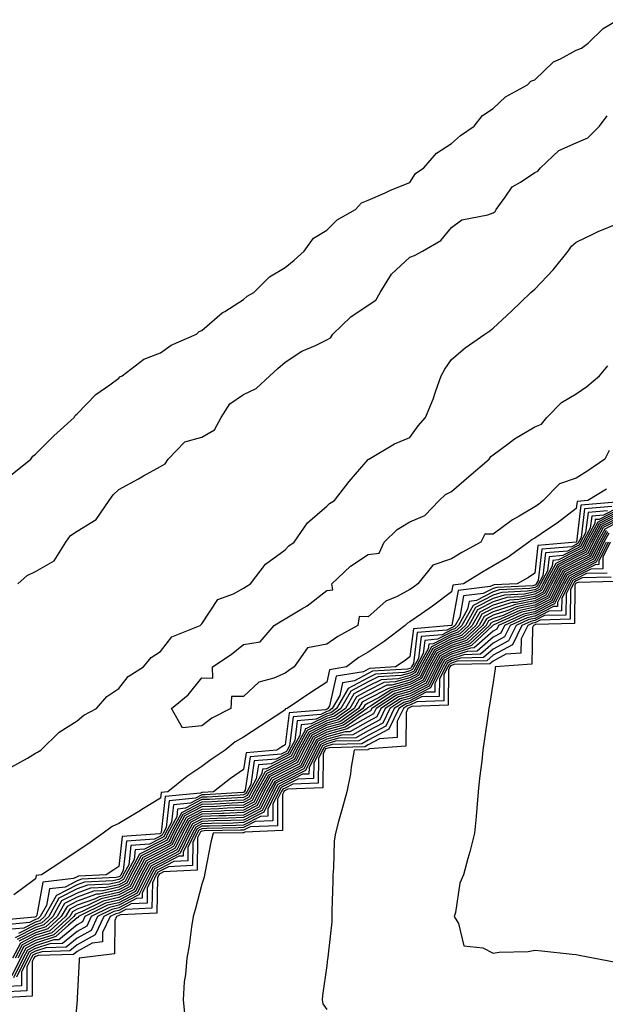
# Model space of a CAD drawing. Units: inches. Extents: x 923603 to 926243, y 7279418 to 7282058.
# Drawn here: x 925864 to 926005, y 7280491 to 7280728 of the extents above; entities that cross this region are included whole.
import ezdxf

# ---------------------------------------------------------------- set-up
doc = ezdxf.new("R2010")
doc.units = ezdxf.units.IN
doc.header["$MEASUREMENT"] = 0
doc.layers.add('Contour_92367279', color=7, linetype='Continuous', true_color=0x8cbe56)

msp = doc.modelspace()

# ---------------------------------------------------------------- linework, layer by layer
at = {"layer": 'Contour_92367279'}
for points in [[(925862.03, 7280617.95, 3249), (925866.88, 7280621.92, 3249), (925867.36, 7280622.61, 3249), (925868.05, 7280623.09, 3249), (925872.45, 7280627.52, 3249), (925877.36, 7280631.92, 3249), (925877.59, 7280632.38, 3249), (925878.05, 7280632.76, 3249), (925882.51, 7280637.46, 3249), (925885.92, 7280639.78, 3249), (925888.05, 7280641.34, 3249), (925888.32, 7280641.65, 3249), (925888.86, 7280641.92, 3249), (925894.08, 7280645.89, 3249), (925898.05, 7280647.49, 3249), (925900.67, 7280649.3, 3249), (925906.71, 7280651.92, 3249), (925907.42, 7280652.55, 3249), (925908.05, 7280652.84, 3249), (925912.92, 7280657.05, 3249), (925913.53, 7280657.4, 3249), (925918.05, 7280660.3, 3249), (925918.93, 7280661.04, 3249), (925920.51, 7280661.92, 3249), (925924.26, 7280665.71, 3249), (925928.05, 7280667.97, 3249), (925930.26, 7280669.7, 3249), (925932.61, 7280671.92, 3249), (925934.9, 7280675.06, 3249), (925938.05, 7280676.96, 3249), (925940.56, 7280679.4, 3249), (925944.97, 7280681.92, 3249), (925946.44, 7280683.53, 3249), (925948.05, 7280684.17, 3249), (925952.07, 7280685.94, 3249), (925953.41, 7280686.56, 3249), (925958.05, 7280688.44, 3249), (925959.4, 7280690.57, 3249), (925961.43, 7280691.92, 3249), (925964.48, 7280695.48, 3249), (925968.05, 7280697.75, 3249), (925970.22, 7280699.74, 3249), (925973.54, 7280701.92, 3249), (925975.47, 7280704.51, 3249), (925978.05, 7280706.24, 3249), (925981, 7280708.97, 3249), (925986.29, 7280711.92, 3249), (925987.16, 7280712.81, 3249), (925988.05, 7280713.11, 3249), (925992.56, 7280717.41, 3249), (925994.25, 7280718.11, 3249), (925998.05, 7280720.19, 3249), (925999.29, 7280720.69, 3249), (926000.88, 7280721.92, 3249), (926004.5, 7280725.47, 3249), (926008.05, 7280727.55, 3249)], [(925863.75, 7280591.92, 3248), (925866.01, 7280593.95, 3248), (925868.05, 7280594.9, 3248), (925872.56, 7280597.41, 3248), (925875.33, 7280601.92, 3248), (925876.45, 7280603.51, 3248), (925878.05, 7280604.58, 3248), (925882.62, 7280607.36, 3248), (925885.76, 7280611.92, 3248), (925886.69, 7280613.28, 3248), (925888.05, 7280614.57, 3248), (925892.8, 7280617.17, 3248), (925893.99, 7280617.87, 3248), (925898.05, 7280620.16, 3248), (925899.18, 7280620.79, 3248), (925899.96, 7280621.92, 3248), (925903.93, 7280626.04, 3248), (925908.05, 7280627.19, 3248), (925911.07, 7280628.9, 3248), (925912.69, 7280631.92, 3248), (925914.75, 7280635.21, 3248), (925918.05, 7280637.46, 3248), (925921.1, 7280638.87, 3248), (925924.41, 7280641.92, 3248), (925926.26, 7280643.71, 3248), (925928.05, 7280645.22, 3248), (925932.09, 7280647.88, 3248), (925935.36, 7280649.23, 3248), (925938.05, 7280650.55, 3248), (925938.93, 7280651.04, 3248), (925939.53, 7280651.92, 3248), (925943.88, 7280656.08, 3248), (925948.05, 7280658.9, 3248), (925949.88, 7280660.09, 3248), (925950.89, 7280661.92, 3248), (925953.6, 7280666.37, 3248), (925958.05, 7280670.46, 3248), (925959.14, 7280670.84, 3248), (925961.06, 7280671.92, 3248), (925965.52, 7280674.45, 3248), (925968.05, 7280677.59, 3248), (925970.51, 7280679.47, 3248), (925976.77, 7280680.64, 3248), (925978.05, 7280681.14, 3248), (925978.53, 7280681.43, 3248), (925978.79, 7280681.92, 3248), (925980.98, 7280684.85, 3248), (925982.6, 7280687.38, 3248), (925984.6, 7280688.47, 3248), (925988.05, 7280690.8, 3248), (925988.81, 7280691.16, 3248), (925989.42, 7280691.92, 3248), (925993.85, 7280696.12, 3248), (925998.05, 7280697.96, 3248), (926000.8, 7280699.17, 3248), (926003.63, 7280701.92, 3248), (926005.5, 7280704.47, 3248)], [(925862.15, 7280547.82, 3247), (925866.1, 7280549.97, 3247), (925868.05, 7280551.2, 3247), (925868.52, 7280551.45, 3247), (925869.3, 7280551.92, 3247), (925873.76, 7280556.21, 3247), (925878.05, 7280558.97, 3247), (925879.62, 7280560.35, 3247), (925882.67, 7280561.92, 3247), (925885.19, 7280564.78, 3247), (925888.05, 7280566.76, 3247), (925890.33, 7280569.63, 3247), (925893.98, 7280571.92, 3247), (925895.81, 7280574.16, 3247), (925898.05, 7280575.61, 3247), (925900.84, 7280579.13, 3247), (925907.66, 7280581.92, 3247), (925907.84, 7280582.13, 3247), (925908.05, 7280582.28, 3247), (925911.84, 7280588.13, 3247), (925915.65, 7280589.52, 3247), (925918.05, 7280590.88, 3247), (925918.69, 7280591.28, 3247), (925919.75, 7280591.92, 3247), (925923.31, 7280596.66, 3247), (925928.05, 7280600.11, 3247), (925928.95, 7280601.02, 3247), (925930.21, 7280601.92, 3247), (925933.42, 7280606.55, 3247), (925938.05, 7280610.61, 3247), (925938.71, 7280611.26, 3247), (925939.93, 7280611.92, 3247), (925943.43, 7280616.55, 3247), (925948.05, 7280621.84, 3247), (925948.08, 7280621.88, 3247), (925948.21, 7280621.92, 3247), (925954.36, 7280625.61, 3247), (925958.05, 7280627.11, 3247), (925960.06, 7280629.91, 3247), (925961.77, 7280631.92, 3247), (925963.65, 7280636.32, 3247), (925964.18, 7280638.05, 3247), (925965.58, 7280641.92, 3247), (925966.43, 7280643.54, 3247), (925968.05, 7280645.86, 3247), (925971.32, 7280648.65, 3247), (925976.04, 7280651.92, 3247), (925977.26, 7280652.71, 3247), (925978.05, 7280653.36, 3247), (925982.46, 7280657.51, 3247), (925987.13, 7280661.92, 3247), (925987.58, 7280662.39, 3247), (925988.05, 7280662.79, 3247), (925992.53, 7280667.44, 3247), (925996.06, 7280671.92, 3247), (925996.88, 7280673.09, 3247), (925998.05, 7280674.07, 3247), (926002.16, 7280676.03, 3247), (926003.33, 7280676.64, 3247), (926008.05, 7280678.55, 3247)], [(926005.99, 7280623.98, 3246), (926004.91, 7280621.92, 3246), (926000.86, 7280619.11, 3246), (925998.05, 7280617.34, 3246), (925993.98, 7280615.99, 3246), (925990.12, 7280611.92, 3246), (925988.95, 7280611.02, 3246), (925988.05, 7280610.41, 3246), (925984.3, 7280608.17, 3246), (925982.69, 7280607.27, 3246), (925978.05, 7280603.89, 3246), (925976.1, 7280603.87, 3246), (925975.07, 7280601.92, 3246), (925970.54, 7280599.43, 3246), (925968.05, 7280597.93, 3246), (925963.55, 7280596.41, 3246), (925959.96, 7280591.92, 3246), (925958.88, 7280591.09, 3246), (925958.05, 7280590.51, 3246), (925955.02, 7280588.88, 3246), (925952.25, 7280587.72, 3246), (925948.05, 7280583.98, 3246), (925945.89, 7280584.08, 3246), (925945.54, 7280581.92, 3246), (925940.69, 7280579.28, 3246), (925938.05, 7280577.38, 3246), (925933.42, 7280576.55, 3246), (925930.26, 7280571.92, 3246), (925928.92, 7280571.05, 3246), (925928.05, 7280570.46, 3246), (925925.36, 7280569.23, 3246), (925921.74, 7280568.23, 3246), (925918.05, 7280564.84, 3246), (925915.15, 7280564.82, 3246), (925915.01, 7280561.92, 3246), (925910.41, 7280559.57, 3246), (925908.05, 7280557.75, 3246), (925903.38, 7280557.25, 3246), (925900.75, 7280561.92, 3246), (925904.72, 7280565.25, 3246), (925908.05, 7280569.29, 3246), (925910.71, 7280569.26, 3246), (925910.58, 7280571.92, 3246), (925915.05, 7280574.92, 3246), (925918.05, 7280577.35, 3246), (925922.03, 7280577.95, 3246), (925925.45, 7280581.92, 3246), (925927.07, 7280582.9, 3246), (925928.05, 7280583.5, 3246), (925932.06, 7280585.93, 3246), (925933.33, 7280586.64, 3246), (925938.05, 7280590.34, 3246), (925939.54, 7280590.43, 3246), (925939.32, 7280591.92, 3246), (925943.79, 7280596.18, 3246), (925948.05, 7280598.95, 3246), (925950.66, 7280599.31, 3246), (925951.9, 7280601.92, 3246), (925955.02, 7280604.95, 3246), (925958.05, 7280606.8, 3246), (925961.67, 7280608.31, 3246), (925965.12, 7280611.92, 3246), (925966.61, 7280613.36, 3246), (925968.05, 7280614.13, 3246), (925972.25, 7280617.71, 3246), (925977.14, 7280621.92, 3246), (925977.49, 7280622.49, 3246), (925978.05, 7280622.9, 3246), (925981.77, 7280625.64, 3246), (925983.22, 7280626.75, 3246), (925988.05, 7280629.65, 3246), (925989.67, 7280630.31, 3246), (925991, 7280631.92, 3246), (925994.49, 7280635.48, 3246), (925998.05, 7280637.59, 3246), (926000.59, 7280639.38, 3246), (926003.65, 7280641.92, 3246), (926005.6, 7280644.36, 3246)], [(926005.29, 7280614.68, 3247), (926000.79, 7280611.92, 3247), (925998.25, 7280611.71, 3247), (925998.05, 7280610, 3247), (925993.44, 7280606.53, 3247), (925991.13, 7280605, 3247), (925988.05, 7280602.91, 3247), (925987.43, 7280602.54, 3247), (925986.61, 7280601.92, 3247), (925981.64, 7280598.34, 3247), (925978.05, 7280596.21, 3247), (925975.31, 7280594.66, 3247), (925970.9, 7280591.92, 3247), (925968.36, 7280591.62, 3247), (925968.05, 7280589.95, 3247), (925963.47, 7280586.5, 3247), (925960.83, 7280584.7, 3247), (925958.05, 7280582.77, 3247), (925957.5, 7280582.47, 3247), (925956.9, 7280581.92, 3247), (925951.89, 7280578.08, 3247), (925948.05, 7280575.47, 3247), (925945.81, 7280574.17, 3247), (925942.82, 7280571.92, 3247), (925938.71, 7280571.26, 3247), (925938.05, 7280568.26, 3247), (925934.22, 7280565.75, 3247), (925928.58, 7280561.92, 3247), (925928.09, 7280561.88, 3247), (925928.05, 7280561.58, 3247), (925927.04, 7280560.9, 3247), (925922.23, 7280557.73, 3247), (925918.05, 7280555.02, 3247), (925916.08, 7280553.89, 3247), (925913.63, 7280551.92, 3247), (925910.29, 7280549.68, 3247), (925908.05, 7280547.96, 3247), (925904.42, 7280545.55, 3247), (925899.83, 7280541.92, 3247), (925898.21, 7280541.76, 3247), (925898.05, 7280540.4, 3247), (925893.98, 7280537.86, 3247), (925892.84, 7280537.13, 3247), (925888.05, 7280534.25, 3247), (925886.45, 7280533.52, 3247), (925884.32, 7280531.92, 3247), (925880.63, 7280529.33, 3247), (925878.05, 7280527.61, 3247), (925874.64, 7280525.33, 3247), (925869.44, 7280521.92, 3247), (925868.2, 7280521.77, 3247), (925868.05, 7280520.98, 3247), (925864.55, 7280518.42, 3247), (925862.8, 7280517.16, 3247)], [(926007.65, 7280611.52, 3248), (925999.13, 7280610.85, 3248), (925998.08, 7280601.95, 3248), (925998.06, 7280601.92, 3248), (925998.05, 7280601.9, 3248), (925998.02, 7280601.89, 3248), (925988.83, 7280601.14, 3248), (925988.05, 7280594.47, 3248), (925986.55, 7280593.42, 3248), (925983.85, 7280591.92, 3248), (925978.3, 7280591.67, 3248), (925978.05, 7280591.59, 3248), (925977.37, 7280591.24, 3248), (925969.67, 7280590.31, 3248), (925968.13, 7280582, 3248), (925968.08, 7280581.92, 3248), (925968.07, 7280581.9, 3248), (925968.05, 7280581.9, 3248), (925968, 7280581.87, 3248), (925958.88, 7280581.1, 3248), (925958.05, 7280574.33, 3248), (925956.68, 7280573.3, 3248), (925954.6, 7280571.92, 3248), (925948.41, 7280571.56, 3248), (925948.05, 7280571.37, 3248), (925946.88, 7280570.75, 3248), (925940.29, 7280569.68, 3248), (925938.71, 7280562.58, 3248), (925938.33, 7280561.92, 3248), (925938.17, 7280561.8, 3248), (925938.05, 7280561.77, 3248), (925937.75, 7280561.62, 3248), (925929.05, 7280560.91, 3248), (925928.05, 7280553.2, 3248), (925927.28, 7280552.69, 3248), (925926.09, 7280551.92, 3248), (925918.67, 7280551.3, 3248), (925918.05, 7280547.24, 3248), (925914.9, 7280545.07, 3248), (925910.86, 7280541.92, 3248), (925908.21, 7280541.76, 3248), (925908.05, 7280541.75, 3248), (925907.71, 7280541.58, 3248), (925899.21, 7280540.76, 3248), (925898.22, 7280532.09, 3248), (925898.13, 7280531.92, 3248), (925898.1, 7280531.87, 3248), (925898.05, 7280531.84, 3248), (925897.89, 7280531.76, 3248), (925888.84, 7280531.13, 3248), (925888.05, 7280523.96, 3248), (925886.85, 7280523.12, 3248), (925885.03, 7280521.92, 3248), (925878.37, 7280521.6, 3248), (925878.05, 7280521.49, 3248), (925877.15, 7280521.02, 3248), (925869.8, 7280520.17, 3248), (925868.36, 7280512.22, 3248), (925868.18, 7280511.92, 3248), (925868.11, 7280511.86, 3248), (925868.05, 7280511.83, 3248), (925867.88, 7280511.74, 3248), (925859.01, 7280510.95, 3248)], [(926006.62, 7280610.49, 3249), (926000, 7280609.97, 3249), (925999.19, 7280603.06, 3249), (925998.58, 7280601.92, 3249), (925998.4, 7280601.57, 3249), (925998.05, 7280601.39, 3249), (925996.96, 7280600.83, 3249), (925989.73, 7280600.24, 3249), (925988.85, 7280592.72, 3249), (925988.42, 7280591.92, 3249), (925988.29, 7280591.68, 3249), (925988.05, 7280591.55, 3249), (925987.58, 7280591.45, 3249), (925978.91, 7280591.06, 3249), (925978.05, 7280590.79, 3249), (925975.7, 7280589.57, 3249), (925970.97, 7280589, 3249), (925970.03, 7280583.9, 3249), (925968.91, 7280581.92, 3249), (925968.47, 7280581.5, 3249), (925968.05, 7280581.36, 3249), (925966.91, 7280580.78, 3249), (925959.8, 7280580.17, 3249), (925958.9, 7280572.77, 3249), (925958.44, 7280571.92, 3249), (925958.31, 7280571.66, 3249), (925958.05, 7280571.53, 3249), (925957.5, 7280571.37, 3249), (925949.09, 7280570.88, 3249), (925948.05, 7280570.35, 3249), (925944.7, 7280568.57, 3249), (925941.86, 7280568.11, 3249), (925941.18, 7280565.05, 3249), (925939.38, 7280561.92, 3249), (925938.6, 7280561.36, 3249), (925938.05, 7280561.22, 3249), (925936.61, 7280560.48, 3249), (925930.01, 7280559.96, 3249), (925929.11, 7280552.97, 3249), (925928.53, 7280551.92, 3249), (925928.37, 7280551.6, 3249), (925928.05, 7280551.43, 3249), (925927.06, 7280550.93, 3249), (925919.65, 7280550.32, 3249), (925918.44, 7280542.31, 3249), (925918.22, 7280541.92, 3249), (925918.17, 7280541.8, 3249), (925918.05, 7280541.74, 3249), (925917.87, 7280541.73, 3249), (925908.77, 7280541.21, 3249), (925908.05, 7280541.18, 3249), (925906.5, 7280540.37, 3249), (925900.21, 7280539.76, 3249), (925899.48, 7280533.35, 3249), (925898.71, 7280531.92, 3249), (925898.49, 7280531.48, 3249), (925898.05, 7280531.25, 3249), (925896.67, 7280530.54, 3249), (925889.9, 7280530.06, 3249), (925889.12, 7280522.98, 3249), (925888.54, 7280521.92, 3249), (925888.38, 7280521.59, 3249), (925888.05, 7280521.42, 3249), (925887.41, 7280521.28, 3249), (925879.09, 7280520.88, 3249), (925878.05, 7280520.5, 3249), (925875.13, 7280519, 3249), (925871.4, 7280518.57, 3249), (925870.67, 7280514.54, 3249), (925869.19, 7280511.92, 3249), (925868.59, 7280511.38, 3249), (925868.05, 7280511.2, 3249), (925866.57, 7280510.45, 3249), (925860.11, 7280509.87, 3249)], [(926008.05, 7280609.72, 3252), (926003.54, 7280607.41, 3252), (926002.63, 7280607.34, 3252), (926002.52, 7280606.39, 3252), (926000.11, 7280601.92, 3252), (925999.43, 7280600.54, 3252), (925998.05, 7280599.84, 3252), (925993.77, 7280597.64, 3252), (925992.44, 7280597.54, 3252), (925992.27, 7280596.15, 3252), (925990, 7280591.92, 3252), (925989.35, 7280590.62, 3252), (925988.05, 7280589.96, 3252), (925985.57, 7280589.45, 3252), (925980.75, 7280589.22, 3252), (925978.05, 7280588.38, 3252), (925973.8, 7280586.18, 3252), (925971.39, 7280581.92, 3252), (925969.67, 7280580.3, 3252), (925968.05, 7280579.76, 3252), (925963.61, 7280577.49, 3252), (925962.58, 7280577.4, 3252), (925962.44, 7280576.31, 3252), (925960.07, 7280571.92, 3252), (925959.4, 7280570.57, 3252), (925958.05, 7280569.87, 3252), (925955.22, 7280569.1, 3252), (925951.12, 7280568.85, 3252), (925948.05, 7280567.29, 3252), (925944.54, 7280565.43, 3252), (925942.53, 7280561.92, 3252), (925939.91, 7280560.06, 3252), (925938.05, 7280559.56, 3252), (925933.23, 7280557.1, 3252), (925932.9, 7280557.07, 3252), (925932.86, 7280556.72, 3252), (925930.23, 7280551.92, 3252), (925929.51, 7280550.46, 3252), (925928.05, 7280549.71, 3252), (925923.57, 7280547.44, 3252), (925922.61, 7280547.36, 3252), (925922.45, 7280546.32, 3252), (925920, 7280541.92, 3252), (925919.36, 7280540.61, 3252), (925918.05, 7280539.93, 3252), (925915.98, 7280539.85, 3252), (925910.45, 7280539.53, 3252), (925908.05, 7280539.43, 3252), (925903.11, 7280536.86, 3252), (925900.47, 7280531.92, 3252), (925899.68, 7280530.3, 3252), (925898.05, 7280529.45, 3252), (925893.06, 7280526.91, 3252), (925890.37, 7280521.92, 3252), (925889.6, 7280520.37, 3252), (925888.05, 7280519.56, 3252), (925885.01, 7280518.88, 3252), (925881.27, 7280518.71, 3252), (925878.05, 7280517.57, 3252), (925874.32, 7280515.65, 3252), (925872.22, 7280511.92, 3252), (925870.03, 7280509.95, 3252), (925868.05, 7280509.3, 3252), (925863.18, 7280506.79, 3252)], [(926008.05, 7280610.22, 3251), (926004.57, 7280608.43, 3251), (926001.76, 7280608.21, 3251), (926001.41, 7280605.28, 3251), (925999.6, 7280601.92, 3251), (925999.09, 7280600.88, 3251), (925998.05, 7280600.36, 3251), (925994.83, 7280598.71, 3251), (925991.54, 7280598.43, 3251), (925991.14, 7280595.01, 3251), (925989.47, 7280591.92, 3251), (925989, 7280590.97, 3251), (925988.05, 7280590.48, 3251), (925986.24, 7280590.11, 3251), (925980.13, 7280589.84, 3251), (925978.05, 7280589.19, 3251), (925973.27, 7280586.71, 3251), (925970.57, 7280581.92, 3251), (925969.27, 7280580.7, 3251), (925968.05, 7280580.3, 3251), (925964.71, 7280578.58, 3251), (925961.65, 7280578.32, 3251), (925961.26, 7280575.13, 3251), (925959.52, 7280571.92, 3251), (925959.04, 7280570.93, 3251), (925958.05, 7280570.43, 3251), (925955.98, 7280569.86, 3251), (925950.44, 7280569.53, 3251), (925948.05, 7280568.31, 3251), (925943.88, 7280566.09, 3251), (925941.48, 7280561.92, 3251), (925939.47, 7280560.49, 3251), (925938.05, 7280560.1, 3251), (925934.35, 7280558.23, 3251), (925931.94, 7280558.03, 3251), (925931.61, 7280555.47, 3251), (925929.67, 7280551.92, 3251), (925929.13, 7280550.84, 3251), (925928.05, 7280550.28, 3251), (925924.73, 7280548.61, 3251), (925921.62, 7280548.35, 3251), (925921.12, 7280544.99, 3251), (925919.41, 7280541.92, 3251), (925918.96, 7280541.01, 3251), (925918.05, 7280540.53, 3251), (925916.61, 7280540.47, 3251), (925909.89, 7280540.08, 3251), (925908.05, 7280540.02, 3251), (925904.07, 7280537.94, 3251), (925902.21, 7280537.76, 3251), (925902, 7280535.87, 3251), (925899.89, 7280531.92, 3251), (925899.28, 7280530.69, 3251), (925898.05, 7280530.05, 3251), (925894.24, 7280528.11, 3251), (925892.02, 7280527.96, 3251), (925891.76, 7280525.63, 3251), (925889.76, 7280521.92, 3251), (925889.19, 7280520.78, 3251), (925888.05, 7280520.18, 3251), (925885.81, 7280519.68, 3251), (925880.54, 7280519.43, 3251), (925878.05, 7280518.55, 3251), (925873.68, 7280516.3, 3251), (925871.21, 7280511.92, 3251), (925869.55, 7280510.43, 3251), (925868.05, 7280509.94, 3251), (925863.96, 7280507.83, 3251)], [(926005.59, 7280609.47, 3250), (926000.88, 7280609.09, 3250), (926000.3, 7280604.18, 3250), (925999.09, 7280601.92, 3250), (925998.74, 7280601.23, 3250), (925998.05, 7280600.88, 3250), (925995.9, 7280599.76, 3250), (925990.63, 7280599.33, 3250), (925989.99, 7280593.86, 3250), (925988.94, 7280591.92, 3250), (925988.65, 7280591.32, 3250), (925988.05, 7280591.02, 3250), (925986.91, 7280590.78, 3250), (925979.52, 7280590.45, 3250), (925978.05, 7280589.99, 3250), (925974.03, 7280587.9, 3250), (925972.28, 7280587.69, 3250), (925971.93, 7280585.81, 3250), (925969.74, 7280581.92, 3250), (925968.87, 7280581.1, 3250), (925968.05, 7280580.83, 3250), (925965.81, 7280579.67, 3250), (925960.73, 7280579.24, 3250), (925960.08, 7280573.95, 3250), (925958.98, 7280571.92, 3250), (925958.67, 7280571.3, 3250), (925958.05, 7280570.97, 3250), (925956.75, 7280570.61, 3250), (925949.76, 7280570.2, 3250), (925948.05, 7280569.33, 3250), (925943.21, 7280566.75, 3250), (925940.43, 7280561.92, 3250), (925939.04, 7280560.93, 3250), (925938.05, 7280560.66, 3250), (925935.49, 7280559.35, 3250), (925930.97, 7280558.99, 3250), (925930.36, 7280554.22, 3250), (925929.1, 7280551.92, 3250), (925928.75, 7280551.22, 3250), (925928.05, 7280550.86, 3250), (925925.9, 7280549.77, 3250), (925920.64, 7280549.33, 3250), (925919.78, 7280543.65, 3250), (925918.82, 7280541.92, 3250), (925918.56, 7280541.4, 3250), (925918.05, 7280541.14, 3250), (925917.24, 7280541.11, 3250), (925909.32, 7280540.64, 3250), (925908.05, 7280540.59, 3250), (925905.28, 7280539.16, 3250), (925901.21, 7280538.76, 3250), (925900.74, 7280534.61, 3250), (925899.3, 7280531.92, 3250), (925898.88, 7280531.08, 3250), (925898.05, 7280530.65, 3250), (925895.46, 7280529.32, 3250), (925890.96, 7280529.01, 3250), (925890.44, 7280524.31, 3250), (925889.15, 7280521.92, 3250), (925888.79, 7280521.19, 3250), (925888.05, 7280520.8, 3250), (925886.61, 7280520.47, 3250), (925879.82, 7280520.15, 3250), (925878.05, 7280519.53, 3250), (925873.1, 7280516.98, 3250), (925873.01, 7280516.96, 3250), (925872.99, 7280516.86, 3250), (925870.2, 7280511.92, 3250), (925869.07, 7280510.9, 3250), (925868.05, 7280510.57, 3250), (925865.27, 7280509.14, 3250), (925861.19, 7280508.78, 3250)], [(926008.05, 7280608.22, 3255), (926003.88, 7280606.08, 3255), (926001.64, 7280601.92, 3255), (926000.45, 7280599.52, 3255), (925998.05, 7280598.29, 3255), (925993.84, 7280596.13, 3255), (925991.58, 7280591.92, 3255), (925990.4, 7280589.57, 3255), (925988.05, 7280588.38, 3255), (925983.57, 7280587.44, 3255), (925982.58, 7280587.4, 3255), (925978.05, 7280585.97, 3255), (925975.38, 7280584.59, 3255), (925973.88, 7280581.92, 3255), (925970.88, 7280579.1, 3255), (925968.05, 7280578.16, 3255), (925963.93, 7280576.04, 3255), (925961.7, 7280571.92, 3255), (925960.49, 7280569.48, 3255), (925958.05, 7280568.22, 3255), (925953.11, 7280566.86, 3255), (925952.76, 7280566.63, 3255), (925948.05, 7280564.22, 3255), (925946.55, 7280563.42, 3255), (925945.68, 7280561.92, 3255), (925941.21, 7280558.76, 3255), (925938.05, 7280557.89, 3255), (925934.09, 7280555.88, 3255), (925931.94, 7280551.92, 3255), (925930.65, 7280549.32, 3255), (925928.05, 7280547.98, 3255), (925924.03, 7280545.94, 3255), (925921.79, 7280541.92, 3255), (925920.55, 7280539.42, 3255), (925918.05, 7280538.11, 3255), (925914.09, 7280537.96, 3255), (925912.13, 7280537.84, 3255), (925908.05, 7280537.68, 3255), (925904.26, 7280535.71, 3255), (925902.23, 7280531.92, 3255), (925900.85, 7280529.12, 3255), (925898.05, 7280527.65, 3255), (925894.25, 7280525.72, 3255), (925892.2, 7280521.92, 3255), (925890.82, 7280519.15, 3255), (925888.05, 7280517.7, 3255), (925883.32, 7280516.65, 3255), (925882.24, 7280516.11, 3255), (925878.05, 7280514.63, 3255), (925876.26, 7280513.71, 3255), (925875.25, 7280511.92, 3255), (925871.46, 7280508.51, 3255), (925868.05, 7280507.4, 3255), (925864.43, 7280505.53, 3255), (925862.47, 7280501.92, 3255)], [(926008.05, 7280607.71, 3256), (926004.22, 7280605.75, 3256), (926002.15, 7280601.92, 3256), (926000.79, 7280599.18, 3256), (925998.05, 7280597.77, 3256), (925994.18, 7280595.79, 3256), (925992.1, 7280591.92, 3256), (925990.75, 7280589.21, 3256), (925988.05, 7280587.84, 3256), (925983.15, 7280586.82, 3256), (925982.79, 7280586.66, 3256), (925978.05, 7280585.16, 3256), (925975.91, 7280584.06, 3256), (925974.71, 7280581.92, 3256), (925971.28, 7280578.7, 3256), (925968.05, 7280577.63, 3256), (925964.28, 7280575.69, 3256), (925962.24, 7280571.92, 3256), (925960.85, 7280569.12, 3256), (925958.05, 7280567.67, 3256), (925953.54, 7280566.43, 3256), (925950.68, 7280564.55, 3256), (925948.05, 7280563.21, 3256), (925947.21, 7280562.76, 3256), (925946.73, 7280561.92, 3256), (925941.65, 7280558.32, 3256), (925938.05, 7280557.34, 3256), (925934.46, 7280555.5, 3256), (925932.5, 7280551.92, 3256), (925931.03, 7280548.94, 3256), (925928.05, 7280547.41, 3256), (925924.41, 7280545.56, 3256), (925922.38, 7280541.92, 3256), (925920.95, 7280539.02, 3256), (925918.05, 7280537.51, 3256), (925913.46, 7280537.33, 3256), (925912.69, 7280537.28, 3256), (925908.05, 7280537.11, 3256), (925904.64, 7280535.33, 3256), (925902.82, 7280531.92, 3256), (925901.25, 7280528.73, 3256), (925898.05, 7280527.06, 3256), (925894.65, 7280525.33, 3256), (925892.81, 7280521.92, 3256), (925891.23, 7280518.74, 3256), (925888.05, 7280517.09, 3256), (925883.83, 7280516.14, 3256), (925880.73, 7280514.61, 3256), (925878.05, 7280513.66, 3256), (925876.9, 7280513.06, 3256), (925876.26, 7280511.92, 3256), (925871.94, 7280508.03, 3256), (925868.05, 7280506.76, 3256), (925864.85, 7280505.12, 3256), (925863.11, 7280501.92, 3256)], [(926008.05, 7280609.21, 3253), (926003.23, 7280606.74, 3253), (926000.62, 7280601.92, 3253), (925999.77, 7280600.2, 3253), (925998.05, 7280599.32, 3253), (925993.16, 7280596.81, 3253), (925990.52, 7280591.92, 3253), (925989.7, 7280590.27, 3253), (925988.05, 7280589.43, 3253), (925984.91, 7280588.78, 3253), (925981.36, 7280588.62, 3253), (925978.05, 7280587.57, 3253), (925974.32, 7280585.64, 3253), (925972.22, 7280581.92, 3253), (925970.07, 7280579.9, 3253), (925968.05, 7280579.22, 3253), (925963.22, 7280576.74, 3253), (925960.61, 7280571.92, 3253), (925959.76, 7280570.21, 3253), (925958.05, 7280569.32, 3253), (925954.47, 7280568.34, 3253), (925951.79, 7280568.18, 3253), (925948.05, 7280566.27, 3253), (925945.21, 7280564.76, 3253), (925943.58, 7280561.92, 3253), (925940.34, 7280559.63, 3253), (925938.05, 7280559, 3253), (925933.36, 7280556.61, 3253), (925930.8, 7280551.92, 3253), (925929.89, 7280550.08, 3253), (925928.05, 7280549.14, 3253), (925923.26, 7280546.71, 3253), (925920.6, 7280541.92, 3253), (925919.76, 7280540.21, 3253), (925918.05, 7280539.32, 3253), (925915.34, 7280539.21, 3253), (925911.01, 7280538.96, 3253), (925908.05, 7280538.85, 3253), (925903.49, 7280536.47, 3253), (925901.06, 7280531.92, 3253), (925900.07, 7280529.9, 3253), (925898.05, 7280528.85, 3253), (925893.46, 7280526.51, 3253), (925890.98, 7280521.92, 3253), (925890.01, 7280519.96, 3253), (925888.05, 7280518.94, 3253), (925884.22, 7280518.09, 3253), (925881.99, 7280517.98, 3253), (925878.05, 7280516.6, 3253), (925874.97, 7280515.01, 3253), (925873.23, 7280511.92, 3253), (925870.51, 7280509.47, 3253), (925868.05, 7280508.67, 3253), (925863.6, 7280506.37, 3253)], [(926008.05, 7280607.21, 3257), (926004.55, 7280605.42, 3257), (926002.66, 7280601.92, 3257), (926001.14, 7280598.83, 3257), (925998.05, 7280597.25, 3257), (925994.52, 7280595.45, 3257), (925992.63, 7280591.92, 3257), (925991.1, 7280588.87, 3257), (925988.05, 7280587.31, 3257), (925983.59, 7280586.38, 3257), (925981.62, 7280585.48, 3257), (925978.05, 7280584.36, 3257), (925976.44, 7280583.53, 3257), (925975.53, 7280581.92, 3257), (925971.68, 7280578.3, 3257), (925968.05, 7280577.1, 3257), (925964.63, 7280575.34, 3257), (925962.78, 7280571.92, 3257), (925961.22, 7280568.76, 3257), (925958.05, 7280567.12, 3257), (925953.97, 7280565.99, 3257), (925948.59, 7280562.46, 3257), (925948.05, 7280562.18, 3257), (925947.88, 7280562.1, 3257), (925947.78, 7280561.92, 3257), (925942.08, 7280557.89, 3257), (925938.05, 7280556.78, 3257), (925934.83, 7280555.14, 3257), (925933.07, 7280551.92, 3257), (925931.4, 7280548.56, 3257), (925928.05, 7280546.83, 3257), (925924.79, 7280545.18, 3257), (925922.97, 7280541.92, 3257), (925921.35, 7280538.62, 3257), (925918.05, 7280536.9, 3257), (925913.26, 7280536.71, 3257), (925912.84, 7280536.71, 3257), (925908.05, 7280536.52, 3257), (925905.02, 7280534.95, 3257), (925903.41, 7280531.92, 3257), (925901.64, 7280528.33, 3257), (925898.05, 7280526.46, 3257), (925895.04, 7280524.93, 3257), (925893.42, 7280521.92, 3257), (925891.64, 7280518.33, 3257), (925888.05, 7280516.46, 3257), (925884.33, 7280515.64, 3257), (925879.22, 7280513.09, 3257), (925878.05, 7280512.68, 3257), (925877.55, 7280512.42, 3257), (925877.27, 7280511.92, 3257), (925872.42, 7280507.55, 3257), (925868.05, 7280506.13, 3257), (925865.27, 7280504.7, 3257), (925863.76, 7280501.92, 3257)], [(926008.05, 7280608.72, 3254), (926003.55, 7280606.41, 3254), (926001.13, 7280601.92, 3254), (926000.11, 7280599.86, 3254), (925998.05, 7280598.8, 3254), (925993.5, 7280596.47, 3254), (925991.05, 7280591.92, 3254), (925990.05, 7280589.92, 3254), (925988.05, 7280588.9, 3254), (925984.24, 7280588.11, 3254), (925981.97, 7280588, 3254), (925978.05, 7280586.77, 3254), (925974.86, 7280585.11, 3254), (925973.05, 7280581.92, 3254), (925970.47, 7280579.5, 3254), (925968.05, 7280578.7, 3254), (925963.57, 7280576.39, 3254), (925961.16, 7280571.92, 3254), (925960.13, 7280569.84, 3254), (925958.05, 7280568.78, 3254), (925953.7, 7280567.57, 3254), (925952.47, 7280567.51, 3254), (925948.05, 7280565.25, 3254), (925945.88, 7280564.09, 3254), (925944.63, 7280561.92, 3254), (925940.78, 7280559.2, 3254), (925938.05, 7280558.44, 3254), (925933.73, 7280556.25, 3254), (925931.37, 7280551.92, 3254), (925930.27, 7280549.7, 3254), (925928.05, 7280548.56, 3254), (925923.64, 7280546.32, 3254), (925921.19, 7280541.92, 3254), (925920.15, 7280539.81, 3254), (925918.05, 7280538.72, 3254), (925914.71, 7280538.59, 3254), (925911.57, 7280538.4, 3254), (925908.05, 7280538.27, 3254), (925903.88, 7280536.09, 3254), (925901.65, 7280531.92, 3254), (925900.46, 7280529.51, 3254), (925898.05, 7280528.26, 3254), (925893.85, 7280526.12, 3254), (925891.59, 7280521.92, 3254), (925890.42, 7280519.56, 3254), (925888.05, 7280518.33, 3254), (925883.42, 7280517.29, 3254), (925882.71, 7280517.25, 3254), (925878.05, 7280515.61, 3254), (925875.61, 7280514.35, 3254), (925874.24, 7280511.92, 3254), (925870.98, 7280508.99, 3254), (925868.05, 7280508.03, 3254), (925864.01, 7280505.95, 3254)], [(926008.05, 7280606.71, 3258), (926004.88, 7280605.08, 3258), (926003.17, 7280601.92, 3258), (926001.48, 7280598.49, 3258), (925998.05, 7280596.73, 3258), (925994.87, 7280595.1, 3258), (925993.15, 7280591.92, 3258), (925991.45, 7280588.52, 3258), (925988.05, 7280586.78, 3258), (925984.03, 7280585.94, 3258), (925980.44, 7280584.31, 3258), (925978.05, 7280583.56, 3258), (925976.97, 7280583, 3258), (925976.36, 7280581.92, 3258), (925972.08, 7280577.89, 3258), (925968.05, 7280576.56, 3258), (925964.98, 7280574.99, 3258), (925963.33, 7280571.92, 3258), (925961.58, 7280568.39, 3258), (925958.05, 7280566.57, 3258), (925954.4, 7280565.56, 3258), (925948.86, 7280561.92, 3258), (925948.6, 7280561.37, 3258), (925948.05, 7280561.08, 3258), (925946.16, 7280560.03, 3258), (925942.52, 7280557.45, 3258), (925938.05, 7280556.23, 3258), (925935.2, 7280554.77, 3258), (925933.64, 7280551.92, 3258), (925931.79, 7280548.18, 3258), (925928.05, 7280546.26, 3258), (925925.17, 7280544.8, 3258), (925923.57, 7280541.92, 3258), (925921.75, 7280538.22, 3258), (925918.05, 7280536.3, 3258), (925913.84, 7280536.13, 3258), (925912.23, 7280536.1, 3258), (925908.05, 7280535.94, 3258), (925905.41, 7280534.57, 3258), (925903.99, 7280531.92, 3258), (925902.03, 7280527.94, 3258), (925898.05, 7280525.87, 3258), (925895.44, 7280524.53, 3258), (925894.03, 7280521.92, 3258), (925892.05, 7280517.93, 3258), (925888.05, 7280515.85, 3258), (925884.84, 7280515.13, 3258), (925878.39, 7280511.92, 3258), (925878.28, 7280511.69, 3258), (925878.05, 7280511.56, 3258), (925875.97, 7280509.84, 3258), (925872.9, 7280507.08, 3258), (925868.05, 7280505.49, 3258), (925865.69, 7280504.28, 3258), (925864.41, 7280501.92, 3258), (925862.32, 7280497.65, 3258)], [(926005.88, 7280604.1, 3261), (926004.71, 7280601.92, 3261), (926002.5, 7280597.47, 3261), (925998.05, 7280595.18, 3261), (925995.89, 7280594.08, 3261), (925994.73, 7280591.92, 3261), (925992.5, 7280587.47, 3261), (925988.05, 7280585.19, 3261), (925985.34, 7280584.63, 3261), (925979.39, 7280581.92, 3261), (925978.95, 7280581.02, 3261), (925978.05, 7280580.54, 3261), (925973.49, 7280576.48, 3261), (925972.59, 7280576.46, 3261), (925968.05, 7280574.96, 3261), (925966.04, 7280573.93, 3261), (925964.95, 7280571.92, 3261), (925962.67, 7280567.3, 3261), (925958.05, 7280564.92, 3261), (925955.7, 7280564.27, 3261), (925952.12, 7280561.92, 3261), (925950.8, 7280559.18, 3261), (925948.05, 7280557.69, 3261), (925944.34, 7280555.63, 3261), (925941.69, 7280555.56, 3261), (925938.05, 7280554.57, 3261), (925936.3, 7280553.67, 3261), (925935.34, 7280551.92, 3261), (925932.92, 7280547.05, 3261), (925928.05, 7280544.54, 3261), (925926.31, 7280543.66, 3261), (925925.35, 7280541.92, 3261), (925922.94, 7280537.03, 3261), (925918.05, 7280534.49, 3261), (925915.58, 7280534.39, 3261), (925910.42, 7280534.28, 3261), (925908.05, 7280534.2, 3261), (925906.56, 7280533.41, 3261), (925905.76, 7280531.92, 3261), (925903.53, 7280527.4, 3261), (925903.52, 7280526.45, 3261), (925902.53, 7280526.4, 3261), (925898.05, 7280524.07, 3261), (925896.63, 7280523.35, 3261), (925895.86, 7280521.92, 3261), (925893.7, 7280517.57, 3261), (925893.68, 7280516.29, 3261), (925892.35, 7280516.22, 3261), (925888.05, 7280513.99, 3261), (925886.36, 7280513.61, 3261), (925882.97, 7280511.92, 3261), (925881.38, 7280508.59, 3261), (925878.05, 7280506.72, 3261), (925875.42, 7280504.55, 3261), (925870.53, 7280504.4, 3261), (925868.05, 7280503.59, 3261), (925866.95, 7280503.02, 3261), (925866.35, 7280501.92, 3261), (925864.71, 7280498.58, 3261), (925864.71, 7280495.27, 3261), (925861.21, 7280495.08, 3261)], [(926005.21, 7280604.75, 3259), (926003.68, 7280601.92, 3259), (926001.82, 7280598.15, 3259), (925998.05, 7280596.22, 3259), (925995.21, 7280594.76, 3259), (925993.67, 7280591.92, 3259), (925991.8, 7280588.17, 3259), (925988.05, 7280586.26, 3259), (925984.46, 7280585.5, 3259), (925979.27, 7280583.14, 3259), (925978.05, 7280582.76, 3259), (925977.5, 7280582.47, 3259), (925977.19, 7280581.92, 3259), (925972.48, 7280577.49, 3259), (925968.05, 7280576.03, 3259), (925965.34, 7280574.63, 3259), (925963.87, 7280571.92, 3259), (925961.94, 7280568.02, 3259), (925958.05, 7280566.02, 3259), (925954.84, 7280565.13, 3259), (925949.94, 7280561.92, 3259), (925949.33, 7280560.64, 3259), (925948.05, 7280559.96, 3259), (925943.61, 7280557.48, 3259), (925942.95, 7280557.02, 3259), (925938.05, 7280555.67, 3259), (925935.56, 7280554.41, 3259), (925934.21, 7280551.92, 3259), (925932.17, 7280547.81, 3259), (925928.05, 7280545.68, 3259), (925925.55, 7280544.42, 3259), (925924.16, 7280541.92, 3259), (925922.15, 7280537.83, 3259), (925918.05, 7280535.7, 3259), (925914.42, 7280535.55, 3259), (925911.62, 7280535.49, 3259), (925908.05, 7280535.36, 3259), (925905.79, 7280534.19, 3259), (925904.58, 7280531.92, 3259), (925902.42, 7280527.55, 3259), (925898.05, 7280525.26, 3259), (925895.83, 7280524.14, 3259), (925894.64, 7280521.92, 3259), (925892.45, 7280517.52, 3259), (925888.05, 7280515.22, 3259), (925885.34, 7280514.63, 3259), (925879.92, 7280511.92, 3259), (925879.31, 7280510.65, 3259), (925878.05, 7280509.95, 3259), (925873.66, 7280506.31, 3259), (925872.41, 7280506.28, 3259), (925868.05, 7280504.86, 3259), (925866.11, 7280503.86, 3259), (925865.05, 7280501.92, 3259), (925862.75, 7280497.21, 3259)], [(926005.55, 7280604.43, 3260), (926004.19, 7280601.92, 3260), (926002.16, 7280597.81, 3260), (925998.05, 7280595.7, 3260), (925995.55, 7280594.42, 3260), (925994.2, 7280591.92, 3260), (925992.15, 7280587.82, 3260), (925988.05, 7280585.72, 3260), (925984.9, 7280585.06, 3260), (925978.1, 7280581.97, 3260), (925978.03, 7280581.94, 3260), (925978.02, 7280581.92, 3260), (925972.88, 7280577.09, 3260), (925968.05, 7280575.49, 3260), (925965.69, 7280574.28, 3260), (925964.41, 7280571.92, 3260), (925962.31, 7280567.66, 3260), (925958.05, 7280565.46, 3260), (925955.27, 7280564.7, 3260), (925951.03, 7280561.92, 3260), (925950.06, 7280559.91, 3260), (925948.05, 7280558.82, 3260), (925943.62, 7280556.35, 3260), (925942.45, 7280556.32, 3260), (925938.05, 7280555.12, 3260), (925935.93, 7280554.04, 3260), (925934.77, 7280551.92, 3260), (925932.54, 7280547.43, 3260), (925928.05, 7280545.11, 3260), (925925.93, 7280544.04, 3260), (925924.75, 7280541.92, 3260), (925922.54, 7280537.43, 3260), (925918.05, 7280535.09, 3260), (925915, 7280534.97, 3260), (925911.02, 7280534.89, 3260), (925908.05, 7280534.78, 3260), (925906.17, 7280533.8, 3260), (925905.17, 7280531.92, 3260), (925902.82, 7280527.15, 3260), (925898.05, 7280524.66, 3260), (925896.23, 7280523.74, 3260), (925895.25, 7280521.92, 3260), (925892.86, 7280517.11, 3260), (925888.05, 7280514.61, 3260), (925885.85, 7280514.12, 3260), (925881.44, 7280511.92, 3260), (925880.35, 7280509.63, 3260), (925878.05, 7280508.34, 3260), (925874.53, 7280505.44, 3260), (925871.47, 7280505.34, 3260), (925868.05, 7280504.22, 3260), (925866.53, 7280503.44, 3260), (925865.7, 7280501.92, 3260), (925863.45, 7280497.32, 3260)], [(926005.73, 7280601.92, 3263), (926003.45, 7280597.32, 3263), (926003.45, 7280596.52, 3263), (926002.63, 7280596.5, 3263), (925998.05, 7280594.16, 3263), (925996.58, 7280593.39, 3263), (925995.78, 7280591.92, 3263), (925993.51, 7280587.39, 3263), (925993.5, 7280586.47, 3263), (925992.57, 7280586.44, 3263), (925988.05, 7280584.14, 3263), (925986.21, 7280583.76, 3263), (925982.19, 7280581.92, 3263), (925980.83, 7280579.15, 3263), (925978.05, 7280577.66, 3263), (925975.01, 7280574.96, 3263), (925970.99, 7280574.87, 3263), (925968.05, 7280573.89, 3263), (925966.75, 7280573.22, 3263), (925966.04, 7280571.92, 3263), (925964.08, 7280567.95, 3263), (925964.06, 7280565.9, 3263), (925961.97, 7280565.84, 3263), (925958.05, 7280563.81, 3263), (925956.57, 7280563.4, 3263), (925954.3, 7280561.92, 3263), (925952.27, 7280557.7, 3263), (925948.05, 7280555.44, 3263), (925945.79, 7280554.18, 3263), (925940.16, 7280554.04, 3263), (925938.05, 7280553.45, 3263), (925937.03, 7280552.94, 3263), (925936.48, 7280551.92, 3263), (925934.93, 7280548.8, 3263), (925934.89, 7280545.07, 3263), (925931.07, 7280544.95, 3263), (925928.05, 7280543.38, 3263), (925927.08, 7280542.9, 3263), (925926.54, 7280541.92, 3263), (925925.07, 7280538.94, 3263), (925925.06, 7280534.92, 3263), (925920.87, 7280534.74, 3263), (925918.05, 7280533.28, 3263), (925916.75, 7280533.22, 3263), (925909.21, 7280533.07, 3263), (925908.05, 7280533.03, 3263), (925907.32, 7280532.65, 3263), (925906.93, 7280531.92, 3263), (925905.84, 7280529.71, 3263), (925905.8, 7280524.18, 3263), (925900.03, 7280523.9, 3263), (925898.05, 7280522.87, 3263), (925897.42, 7280522.55, 3263), (925897.08, 7280521.92, 3263), (925896.13, 7280520, 3263), (925896.03, 7280513.93, 3263), (925889.77, 7280513.64, 3263), (925888.05, 7280512.75, 3263), (925887.37, 7280512.59, 3263), (925886.01, 7280511.92, 3263), (925884.17, 7280508.04, 3263), (925884.15, 7280505.82, 3263), (925881.64, 7280505.51, 3263), (925878.05, 7280503.5, 3263), (925877.19, 7280502.79, 3263), (925868.65, 7280502.53, 3263), (925868.05, 7280502.33, 3263), (925867.78, 7280502.18, 3263), (925867.63, 7280501.92, 3263), (925867.24, 7280501.11, 3263), (925867.22, 7280492.75, 3263), (925858.43, 7280492.29, 3263)], [(926005.21, 7280601.92, 3262), (926002.84, 7280597.13, 3262), (925998.05, 7280594.66, 3262), (925996.23, 7280593.74, 3262), (925995.25, 7280591.92, 3262), (925992.85, 7280587.12, 3262), (925988.05, 7280584.66, 3262), (925985.78, 7280584.2, 3262), (925980.79, 7280581.92, 3262), (925979.89, 7280580.08, 3262), (925978.05, 7280579.1, 3262), (925974.25, 7280575.72, 3262), (925971.79, 7280575.66, 3262), (925968.05, 7280574.43, 3262), (925966.39, 7280573.58, 3262), (925965.5, 7280571.92, 3262), (925963.04, 7280566.94, 3262), (925958.05, 7280564.37, 3262), (925956.13, 7280563.83, 3262), (925953.21, 7280561.92, 3262), (925951.53, 7280558.43, 3262), (925948.05, 7280556.57, 3262), (925945.07, 7280554.91, 3262), (925940.93, 7280554.8, 3262), (925938.05, 7280554.01, 3262), (925936.66, 7280553.31, 3262), (925935.91, 7280551.92, 3262), (925933.8, 7280547.67, 3262), (925933.79, 7280546.18, 3262), (925932.26, 7280546.13, 3262), (925928.05, 7280543.96, 3262), (925926.7, 7280543.28, 3262), (925925.94, 7280541.92, 3262), (925923.9, 7280537.77, 3262), (925923.89, 7280536.07, 3262), (925922.13, 7280536, 3262), (925918.05, 7280533.88, 3262), (925916.17, 7280533.8, 3262), (925909.81, 7280533.68, 3262), (925908.05, 7280533.62, 3262), (925906.94, 7280533.03, 3262), (925906.34, 7280531.92, 3262), (925904.68, 7280528.55, 3262), (925904.66, 7280525.31, 3262), (925901.28, 7280525.15, 3262), (925898.05, 7280523.47, 3262), (925897.02, 7280522.95, 3262), (925896.47, 7280521.92, 3262), (925894.92, 7280518.79, 3262), (925894.86, 7280515.11, 3262), (925891.06, 7280514.93, 3262), (925888.05, 7280513.37, 3262), (925886.87, 7280513.1, 3262), (925884.49, 7280511.92, 3262), (925882.42, 7280507.55, 3262), (925878.05, 7280505.11, 3262), (925876.3, 7280503.67, 3262), (925869.59, 7280503.46, 3262), (925868.05, 7280502.96, 3262), (925867.36, 7280502.6, 3262), (925866.99, 7280501.92, 3262), (925865.97, 7280499.85, 3262), (925865.96, 7280494.01, 3262), (925859.82, 7280493.69, 3262)], [(926006.23, 7280601.92, 3264), (926004.46, 7280598.33, 3264), (926004.46, 7280595.51, 3264), (926001.57, 7280595.44, 3264), (925998.05, 7280593.64, 3264), (925996.92, 7280593.05, 3264), (925996.31, 7280591.92, 3264), (925994.56, 7280588.43, 3264), (925994.53, 7280585.44, 3264), (925991.49, 7280585.36, 3264), (925988.05, 7280583.61, 3264), (925986.65, 7280583.32, 3264), (925983.59, 7280581.92, 3264), (925981.77, 7280578.21, 3264), (925978.05, 7280576.22, 3264), (925975.77, 7280574.2, 3264), (925970.2, 7280574.07, 3264), (925968.05, 7280573.36, 3264), (925967.1, 7280572.87, 3264), (925966.59, 7280571.92, 3264), (925965.15, 7280569.02, 3264), (925965.12, 7280564.85, 3264), (925960.83, 7280564.7, 3264), (925958.05, 7280563.27, 3264), (925957, 7280562.97, 3264), (925955.39, 7280561.92, 3264), (925953, 7280556.97, 3264), (925948.05, 7280554.31, 3264), (925946.52, 7280553.45, 3264), (925939.4, 7280553.27, 3264), (925938.05, 7280552.91, 3264), (925937.4, 7280552.57, 3264), (925937.04, 7280551.92, 3264), (925936.05, 7280549.93, 3264), (925936, 7280543.97, 3264), (925929.89, 7280543.76, 3264), (925928.05, 7280542.81, 3264), (925927.46, 7280542.52, 3264), (925927.13, 7280541.92, 3264), (925926.24, 7280540.11, 3264), (925926.21, 7280533.76, 3264), (925919.61, 7280533.48, 3264), (925918.05, 7280532.67, 3264), (925917.33, 7280532.64, 3264), (925908.6, 7280532.48, 3264), (925908.05, 7280532.45, 3264), (925907.7, 7280532.27, 3264), (925907.51, 7280531.92, 3264), (925907, 7280530.87, 3264), (925906.94, 7280523.03, 3264), (925898.78, 7280522.65, 3264), (925898.05, 7280522.27, 3264), (925897.82, 7280522.15, 3264), (925897.69, 7280521.92, 3264), (925897.34, 7280521.21, 3264), (925897.21, 7280512.76, 3264), (925888.48, 7280512.35, 3264), (925888.05, 7280512.13, 3264), (925887.88, 7280512.09, 3264), (925887.54, 7280511.92, 3264), (925887.07, 7280510.94, 3264), (925887.01, 7280502.96, 3264), (925878.53, 7280501.92, 3264), (925878.51, 7280501.46, 3264), (925878.05, 7280492.3, 3264), (925878.03, 7280491.94, 3264), (925878.03, 7280491.92, 3264), (925878.03, 7280491.9, 3264), (925877.27, 7280482.7, 3264)], [(926005.46, 7280594.51, 3265), (926000.51, 7280594.38, 3265), (925998.05, 7280593.12, 3265), (925997.26, 7280592.71, 3265), (925996.83, 7280591.92, 3265), (925995.61, 7280589.49, 3265), (925995.55, 7280584.41, 3265), (925990.41, 7280584.28, 3265), (925988.05, 7280583.07, 3265), (925987.09, 7280582.88, 3265), (925984.99, 7280581.92, 3265), (925982.7, 7280577.27, 3265), (925978.05, 7280574.78, 3265), (925976.54, 7280573.43, 3265), (925969.4, 7280573.28, 3265), (925968.05, 7280572.83, 3265), (925967.45, 7280572.52, 3265), (925967.13, 7280571.92, 3265), (925966.22, 7280570.09, 3265), (925966.18, 7280563.79, 3265), (925959.69, 7280563.56, 3265), (925958.05, 7280562.71, 3265), (925957.42, 7280562.55, 3265), (925956.48, 7280561.92, 3265), (925955.01, 7280558.88, 3265), (925955.01, 7280554.96, 3265), (925950.77, 7280554.64, 3265), (925948.05, 7280553.18, 3265), (925947.24, 7280552.73, 3265), (925938.64, 7280552.51, 3265), (925938.05, 7280552.35, 3265), (925937.77, 7280552.2, 3265), (925937.61, 7280551.92, 3265), (925937.18, 7280551.05, 3265), (925937.1, 7280542.87, 3265), (925928.7, 7280542.57, 3265), (925928.05, 7280542.23, 3265), (925927.84, 7280542.13, 3265), (925927.72, 7280541.92, 3265), (925927.41, 7280541.28, 3265), (925927.38, 7280532.59, 3265), (925918.35, 7280532.22, 3265), (925918.05, 7280532.07, 3265), (925917.91, 7280532.06, 3265), (925910.72, 7280531.92, 3265), (925910.21, 7280529.76, 3265), (925908.83, 7280522.7, 3265), (925908.66, 7280521.92, 3265), (925908.56, 7280521.41, 3265), (925908.05, 7280519.7, 3265), (925906.46, 7280513.51, 3265), (925905.96, 7280511.92, 3265), (925905.54, 7280509.41, 3265), (925905.02, 7280504.96, 3265), (925904.45, 7280501.92, 3265), (925904.12, 7280497.99, 3265), (925903.77, 7280496.2, 3265), (925903.5, 7280491.92, 3265), (925903.91, 7280487.79, 3265)], [(926006.47, 7280593.5, 3266), (925999.45, 7280593.32, 3266), (925998.05, 7280592.6, 3266), (925997.6, 7280592.37, 3266), (925997.36, 7280591.92, 3266), (925996.67, 7280590.53, 3266), (925996.58, 7280583.38, 3266), (925989.33, 7280583.2, 3266), (925988.05, 7280582.55, 3266), (925987.53, 7280582.44, 3266), (925986.39, 7280581.92, 3266), (925984.79, 7280578.66, 3266), (925984.71, 7280575.26, 3266), (925981.1, 7280574.97, 3266), (925978.05, 7280573.34, 3266), (925977.3, 7280572.67, 3266), (925968.61, 7280572.48, 3266), (925968.05, 7280572.29, 3266), (925967.81, 7280572.16, 3266), (925967.67, 7280571.92, 3266), (925967.3, 7280571.17, 3266), (925967.24, 7280562.73, 3266), (925958.55, 7280562.43, 3266), (925958.05, 7280562.16, 3266), (925957.86, 7280562.12, 3266), (925957.57, 7280561.92, 3266), (925957.12, 7280560.98, 3266), (925957.11, 7280552.87, 3266), (925948.33, 7280552.2, 3266), (925948.05, 7280552.05, 3266), (925947.97, 7280552.01, 3266), (925944.69, 7280551.92, 3266), (925943.94, 7280547.82, 3266), (925943.75, 7280546.23, 3266), (925942.86, 7280541.92, 3266), (925941.81, 7280538.16, 3266), (925940.91, 7280534.78, 3266), (925940.13, 7280531.92, 3266), (925939.86, 7280530.11, 3266), (925939.71, 7280523.58, 3266), (925939.51, 7280521.92, 3266), (925939.49, 7280520.48, 3266), (925939.32, 7280513.19, 3266), (925939.3, 7280511.92, 3266), (925939.3, 7280510.67, 3266), (925938.29, 7280502.16, 3266), (925938.29, 7280501.92, 3266), (925938.24, 7280501.73, 3266), (925938.05, 7280500.15, 3266), (925937.06, 7280492.91, 3266), (925936.93, 7280491.92, 3266), (925937.09, 7280490.96, 3266), (925938.05, 7280489.59, 3266)], [(926007.47, 7280592.5, 3267), (925998.39, 7280592.25, 3267), (925998.05, 7280592.09, 3267), (925997.94, 7280592.03, 3267), (925997.88, 7280591.92, 3267), (925997.72, 7280591.59, 3267), (925997.61, 7280582.36, 3267), (925988.25, 7280582.12, 3267), (925988.05, 7280582.02, 3267), (925987.97, 7280582, 3267), (925987.8, 7280581.92, 3267), (925987.55, 7280581.42, 3267), (925987.34, 7280572.63, 3267), (925978.58, 7280571.92, 3267), (925978.51, 7280571.46, 3267), (925978.05, 7280568.3, 3267), (925977.21, 7280562.76, 3267), (925977.05, 7280561.92, 3267), (925976.9, 7280560.77, 3267), (925975.88, 7280554.09, 3267), (925975.61, 7280551.92, 3267), (925975.37, 7280549.24, 3267), (925974.76, 7280545.21, 3267), (925974.5, 7280541.92, 3267), (925974.13, 7280538, 3267), (925973.97, 7280536, 3267), (925973.57, 7280531.92, 3267), (925972.47, 7280527.5, 3267), (925971.99, 7280525.86, 3267), (925970.95, 7280521.92, 3267), (925970.06, 7280519.92, 3267), (925969, 7280512.87, 3267), (925968.72, 7280511.92, 3267), (925969.71, 7280510.27, 3267), (925970.98, 7280504.85, 3267), (925975.61, 7280504.36, 3267), (925978.05, 7280503.14, 3267), (925979.5, 7280503.37, 3267), (925986.49, 7280503.48, 3267), (925988.05, 7280503.82, 3267), (925989.77, 7280503.64, 3267), (925997.09, 7280502.88, 3267), (925998.05, 7280502.78, 3267), (925998.77, 7280502.64, 3267), (926002.48, 7280501.92, 3267), (926007.17, 7280501.04, 3267)]]:
    msp.add_polyline3d(points, dxfattribs=at)

doc.saveas('drawing.dxf')
